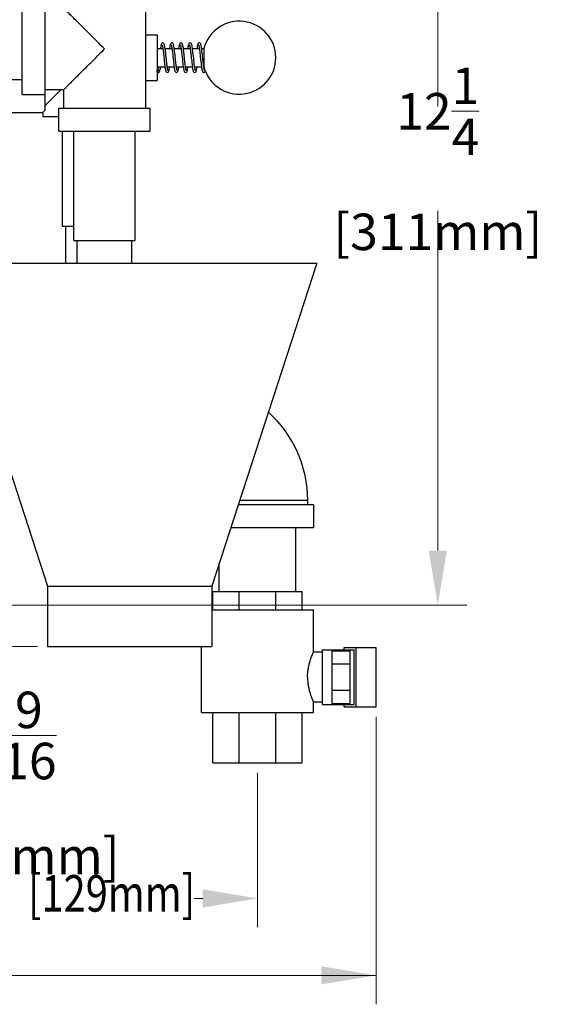
# Model space of a CAD drawing. Units: inches. Extents: x 27.5 to 52.3, y -10.6 to 24.1.
# Drawn here: x 45.1 to 52.3, y -10.5 to 3 of the extents above; entities that cross this region are included whole.
import ezdxf

# ---------------------------------------------------------------- set-up
doc = ezdxf.new("R2010")
doc.units = ezdxf.units.IN
doc.header["$LTSCALE"] = 1.21
doc.header["$MEASUREMENT"] = 0
doc.header["$PDMODE"] = 3
doc.header["$PDSIZE"] = 0.3125
doc.layers.get('0').update_dxf_attribs({"linetype": 'CONTINUOUS'})
doc.layers.get('Defpoints').update_dxf_attribs({"linetype": 'CONTINUOUS'})
doc.styles.get("Standard").update_dxf_attribs({"font": 'ARIAL.TTF', "width": 0.8})
doc.dimstyles.get("Standard").update_dxf_attribs({"dimtxt": 0.15625, "dimasz": 0.1875, "dimexe": 0.18, "dimexo": 0.0625, "dimgap": 0.09, "dimtad": 0, "dimtih": 1, "dimtoh": 1, "dimzin": 4, "dimdsep": 46, "dimtxsty": 'Standard', "dimcen": 0.09, "dimadec": 0, "dimazin": 0, "dimtp": 0.01, "dimtm": 0.01, "dimtfac": 1, "dimtofl": 0, "dimtmove": 0, "dimatfit": 3, "dimfxl": 1, "dimtolj": 1, "dimtzin": 4, "dimarcsym": 0})

# ---------------------------------------------------------------- blocks, each defined once
blk = doc.blocks.new('*D16')
at = {"color": 0, "lineweight": 0}
for p, q in [((44.664, 7.236), (51.265, 7.236)), ((50.869, 6.486), (50.869, 1.835)), ((50.869, -4.244), (50.869, 0.407)), ((44.644, -4.994), (51.265, -4.994))]:
    blk.add_line(p, q, dxfattribs=at)
for points in [[(50.744, 6.486), (50.994, 6.486), (50.869, 7.236)], [(50.744, -4.244), (50.994, -4.244), (50.869, -4.994)]]:
    blk.add_solid(points, dxfattribs=at)
at = {"layer": 'Defpoints', "color": 0, "lineweight": 0}
for p in [(44.526, 7.236), (44.506, -4.994), (50.869, -4.994)]:
    blk.add_point(p, dxfattribs=at)
at = {"color": 0, "lineweight": 0, "insert": (50.869, 1.121), "char_height": 0.5, "attachment_point": 5}
blk.add_mtext('\\A1;12{\\H1.000000x;\\S1/4;} [311mm]', dxfattribs=at)

msp = doc.modelspace()

# ---------------------------------------------------------------- linework, layer by layer
at = {"color": 7, "linetype": 'Continuous'}
for p, q in [((46.87012, 3.43868), (46.87012, 1.81368)), ((45.18262, 2.00119), (45.18262, 3.25117)), ((45.49512, 1.78472), (45.49512, 3.31868)), ((46.87012, 2.81868), (47.02637, 2.81868)), ((47.02637, 2.81867), (47.02637, 2.1937)), ((47.02637, 2.63118), (47.10558, 2.63118)), ((47.13684, 2.63118), (47.23059, 2.63118)), ((47.22842, 2.63118), (47.2295, 2.63843)), ((47.26184, 2.63118), (47.35559, 2.63118)), ((47.38684, 2.63118), (47.48057, 2.63118)), ((47.51184, 2.63118), (47.60558, 2.63118)), ((47.63684, 2.63118), (47.66725, 2.63118)), ((47.66725, 2.63118), (47.66725, 2.38118)), ((47.15417, 2.47936), (47.14747, 2.54221)), ((47.02637, 2.38118), (47.13464, 2.38118)), ((47.04192, 2.3343), (47.042, 2.33431)), ((47.04217, 2.30306), (47.042, 2.30306)), ((47.16591, 2.38118), (47.25964, 2.38118)), ((47.29091, 2.38118), (47.38466, 2.38118)), ((47.41593, 2.38118), (47.50966, 2.38118)), ((47.41809, 2.38118), (47.41699, 2.37395)), ((47.54092, 2.38118), (47.63466, 2.38118)), ((47.54309, 2.38118), (47.542, 2.37393)), ((47.66712, 2.373), (47.66508, 2.38703)), ((47.66593, 2.38118), (47.66725, 2.38118)), ((47.667, 2.30306), (47.66682, 2.30306)), ((41.18262, 2.20618), (45.18262, 2.20618)), ((46.87012, 2.19368), (47.02637, 2.19368)), ((45.74512, 2.06368), (45.49512, 2.06368)), ((45.74512, 2.06368), (45.74512, 1.81368)), ((45.18262, 2.00118), (45.49512, 2.00118)), ((43.58887, 1.75618), (45.46387, 1.75618)), ((45.46387, 1.75618), (45.46387, 1.69368)), ((45.68262, 1.81368), (46.93262, 1.81368)), ((45.68262, 1.50118), (45.68262, 1.81368)), ((46.93262, 1.50118), (46.93262, 1.81368)), ((45.68262, 1.69368), (45.46387, 1.69368)), ((45.68262, 1.50118), (46.93262, 1.50118)), ((45.73137, 0.19368), (45.73137, 1.50118)), ((45.88762, 0.00118), (45.88762, 1.50118)), ((46.72762, 0.00118), (46.72762, 1.50118)), ((45.88762, 0.19368), (45.73137, 0.19368)), ((45.77637, -0.30632), (45.77637, 0.19368)), ((45.88762, 0.00118), (46.72762, 0.00118)), ((45.93262, -0.30632), (45.93262, 0.00118)), ((46.68262, -0.30632), (46.68262, 0.00118)), ((44.08887, -0.30632), (45.52637, -4.73049)), ((44.0889, -0.30632), (49.21385, -0.30632)), ((49.21387, -0.30632), (47.77637, -4.73049)), ((49.167, -3.61882), (48.13758, -3.61882)), ((48.15789, -3.55632), (49.08887, -3.55632)), ((49.08887, -3.61882), (49.08887, -3.55632)), ((49.167, -3.61882), (49.167, -3.93132)), ((49.167, -3.93132), (48.03604, -3.93132)), ((48.92637, -4.80632), (48.92637, -3.93132)), ((47.87637, -4.80632), (47.87637, -4.42272)), ((45.52637, -4.73049), (47.77637, -4.73049)), ((45.52637, -4.73049), (45.52637, -5.55632)), ((47.77637, -4.73049), (47.77637, -5.55632)), ((47.792, -4.80632), (49.01075, -4.80632)), ((47.792, -5.05632), (47.792, -4.80632)), ((48.14896, -5.05632), (48.14896, -4.80632)), ((48.65379, -5.05632), (48.65379, -4.80632)), ((49.01075, -5.05632), (49.01075, -4.80632)), ((47.77637, -5.05632), (49.16699, -5.05632)), ((49.167, -5.63444), (49.167, -5.05632)), ((45.52639, -5.55632), (47.77636, -5.55632)), ((47.63575, -6.46257), (47.63575, -5.55632)), ((49.292, -5.63444), (49.167, -5.63444)), ((49.292, -5.60319), (49.72358, -5.60319)), ((49.292, -6.35319), (49.292, -5.60319)), ((49.417, -5.60319), (49.417, -6.35319)), ((49.417, -5.61735), (49.667, -5.61735)), ((49.58935, -5.57194), (50.02435, -5.57194)), ((49.58935, -5.60319), (49.58935, -5.57194)), ((49.667, -5.61735), (49.667, -6.33904)), ((49.72358, -6.35319), (49.72358, -5.60319)), ((49.74956, -6.38444), (49.74956, -5.57194)), ((50.02435, -6.38444), (50.02435, -5.57194)), ((49.417, -5.79777), (49.667, -5.79777)), ((49.417, -6.15862), (49.667, -6.15862)), ((49.292, -6.32194), (49.167, -6.32194)), ((49.167, -6.46257), (49.167, -6.32194)), ((47.63576, -6.46257), (49.16699, -6.46257)), ((47.792, -7.15007), (47.792, -6.46257)), ((48.14896, -7.15007), (48.14896, -6.46257)), ((48.65379, -7.15007), (48.65379, -6.46257)), ((49.01075, -7.15007), (49.01075, -6.46257)), ((49.292, -6.35319), (49.72358, -6.35319)), ((49.417, -6.33904), (49.667, -6.33904)), ((49.58935, -6.38444), (49.58935, -6.35319)), ((49.58935, -6.38444), (50.02435, -6.38444)), ((47.792, -7.15007), (49.01075, -7.15007))]:
    msp.add_line(p, q, dxfattribs=at)
at = {"lineweight": 0}
for p, q in [((45.38887, -5.55632), (44.47031, -5.55632)), ((50.02435, -6.52194), (50.02435, -10.45872)), ((48.40137, -7.28757), (48.40137, -9.40444)), ((47.65137, -9.00844), (47.53433, -9.00844)), ((50.02435, -10.06272), (38.60411, -10.06272))]:
    msp.add_line(p, q, dxfattribs=at)
at = {"color": 7, "linetype": 'Continuous'}
for points in [[(47.1045, 2.70931), (47.09445, 2.70612), (47.08861, 2.70028), (47.08543, 2.69441), (47.0829, 2.68751), (47.08056, 2.679), (47.07828, 2.66866), (47.07599, 2.65625), (47.07363, 2.64153), (47.07216, 2.63118)], [(47.14747, 2.54221), (47.14506, 2.56419), (47.14258, 2.58605), (47.14003, 2.60716), (47.13746, 2.6269), (47.13487, 2.64475), (47.13229, 2.66035), (47.12971, 2.67346), (47.12713, 2.68403), (47.12441, 2.69236), (47.12114, 2.69913), (47.11551, 2.70544), (47.10449, 2.70931)], [(47.2295, 2.70931), (47.21922, 2.70597), (47.21341, 2.69998), (47.21021, 2.69389), (47.20763, 2.68664), (47.20525, 2.67769), (47.20291, 2.66679), (47.20055, 2.65367), (47.19815, 2.63823), (47.19716, 2.63118)], [(47.30167, 2.32988), (47.3016, 2.33001), (47.30051, 2.33268), (47.29891, 2.33788), (47.29709, 2.34538), (47.29516, 2.35494), (47.29316, 2.36644), (47.2911, 2.37982), (47.28898, 2.39505), (47.2868, 2.41206), (47.28456, 2.4308), (47.28224, 2.45117), (47.27985, 2.47303), (47.27739, 2.49601), (47.27489, 2.51952), (47.27239, 2.54297), (47.26989, 2.56572), (47.26744, 2.58726), (47.26502, 2.60725), (47.26266, 2.62546), (47.26034, 2.64172), (47.25806, 2.65595), (47.2558, 2.66822), (47.25355, 2.67853), (47.25127, 2.68695), (47.24883, 2.6938), (47.24581, 2.69965), (47.24047, 2.70547), (47.23068, 2.70926), (47.22949, 2.70931)], [(47.35432, 2.70931), (47.35135, 2.709), (47.34233, 2.7045), (47.33761, 2.69872), (47.33474, 2.69274), (47.33232, 2.68559), (47.33003, 2.67676), (47.32778, 2.66608), (47.32552, 2.65349), (47.32323, 2.63882), (47.32216, 2.63118)], [(47.42664, 2.32994), (47.42657, 2.33008), (47.4255, 2.33271), (47.424, 2.33755), (47.42231, 2.34442), (47.42049, 2.35322), (47.41859, 2.36388), (47.41662, 2.37631), (47.41461, 2.39042), (47.41255, 2.40608), (47.41045, 2.42322), (47.40829, 2.44184), (47.40606, 2.4619), (47.40374, 2.48337), (47.40132, 2.50613), (47.39881, 2.52972), (47.39625, 2.55342), (47.39368, 2.57647), (47.39114, 2.59818), (47.38864, 2.61804), (47.38621, 2.63581), (47.38383, 2.65136), (47.38149, 2.66468), (47.37917, 2.67588), (47.37683, 2.68506), (47.37438, 2.69246), (47.37146, 2.6986), (47.36664, 2.70452), (47.35733, 2.70906), (47.35467, 2.70931)], [(47.4795, 2.70931), (47.4694, 2.70609), (47.46363, 2.7003), (47.4605, 2.69457), (47.45804, 2.68795), (47.45577, 2.67983), (47.45354, 2.66991), (47.45131, 2.65811), (47.44909, 2.6445), (47.44715, 2.63118)], [(47.52343, 2.53322), (47.52095, 2.55612), (47.51844, 2.57857), (47.51593, 2.59993), (47.51343, 2.61964), (47.51098, 2.63736), (47.50857, 2.65291), (47.5062, 2.66619), (47.50386, 2.67723), (47.50149, 2.68624), (47.49895, 2.69352), (47.49584, 2.69961), (47.49038, 2.70554), (47.47949, 2.70931)], [(47.6045, 2.70931), (47.59466, 2.70626), (47.58857, 2.70023), (47.58516, 2.69379), (47.58241, 2.68589), (47.57981, 2.67579), (47.57723, 2.66319), (47.57464, 2.64806), (47.57214, 2.63118)], [(47.65419, 2.47917), (47.64932, 2.52496), (47.64671, 2.54924), (47.64403, 2.57339), (47.64135, 2.59644), (47.63871, 2.61754), (47.63617, 2.63609), (47.63372, 2.65204), (47.63133, 2.6655), (47.62899, 2.67668), (47.62661, 2.68582), (47.62408, 2.69319), (47.62101, 2.69933), (47.61567, 2.70532), (47.60577, 2.70926), (47.60449, 2.70931)], [(47.09502, 2.68228), (47.09501, 2.68213), (47.09622, 2.67902), (47.09789, 2.67333), (47.09977, 2.66532), (47.10174, 2.65523), (47.10378, 2.64316), (47.10588, 2.62918), (47.10804, 2.61331), (47.11027, 2.59559), (47.11257, 2.57608), (47.11496, 2.55484), (47.11743, 2.53208)], [(47.10343, 2.63118), (47.10429, 2.63715), (47.10449, 2.63844)], [(47.21999, 2.68232), (47.21996, 2.68223), (47.22095, 2.67982), (47.2223, 2.67553), (47.22383, 2.66953), (47.22548, 2.66187), (47.22721, 2.65262), (47.229, 2.64181), (47.23084, 2.6295), (47.23272, 2.61574), (47.23466, 2.60061), (47.23663, 2.58418), (47.23866, 2.56655), (47.24072, 2.54786), (47.24285, 2.52816)], [(47.34476, 2.68262), (47.34531, 2.68147), (47.34661, 2.67784), (47.34821, 2.67207), (47.34998, 2.66431), (47.35184, 2.65466), (47.35378, 2.64319), (47.35576, 2.63), (47.3578, 2.61519), (47.35987, 2.5989), (47.36197, 2.58129), (47.36412, 2.56242), (47.36633, 2.54229), (47.36862, 2.5209), (47.37354, 2.4747)], [(47.35341, 2.63118), (47.35363, 2.63275), (47.3545, 2.6384)], [(47.46994, 2.68238), (47.47003, 2.68209), (47.47114, 2.67927), (47.47263, 2.67433), (47.47431, 2.66743), (47.47611, 2.65863), (47.478, 2.64799), (47.47995, 2.63558), (47.48196, 2.62146), (47.48402, 2.60574), (47.48612, 2.58852), (47.48828, 2.56984), (47.49052, 2.54972), (47.49284, 2.52822), (47.49527, 2.50544), (47.4978, 2.48164), (47.5004, 2.45759), (47.50302, 2.43411), (47.50563, 2.41201), (47.50817, 2.39192), (47.51065, 2.37413), (47.51305, 2.35869), (47.51541, 2.34557), (47.51775, 2.33467), (47.52013, 2.32572), (47.52271, 2.31847), (47.52591, 2.31238), (47.53172, 2.3064), (47.542, 2.30306)], [(47.47841, 2.63118), (47.47857, 2.63229), (47.4795, 2.63842)], [(47.59497, 2.68234), (47.59502, 2.68211), (47.59615, 2.67923), (47.59768, 2.67415), (47.5994, 2.66702), (47.60124, 2.65794), (47.60316, 2.64698), (47.60515, 2.63422), (47.60719, 2.61978), (47.60926, 2.60376), (47.61139, 2.58622), (47.61359, 2.56714), (47.61587, 2.54653), (47.61825, 2.52443), (47.62331, 2.47687)], [(47.60342, 2.63118), (47.60385, 2.63422), (47.6045, 2.6384)], [(47.11743, 2.53208), (47.12251, 2.48434), (47.12504, 2.46083), (47.12752, 2.43848), (47.12993, 2.41775), (47.13228, 2.39879), (47.13456, 2.38169), (47.1368, 2.3665), (47.139, 2.35318), (47.1412, 2.34164), (47.14341, 2.33196), (47.14567, 2.32402), (47.14811, 2.31753), (47.15125, 2.31188), (47.15707, 2.30616), (47.167, 2.30306)], [(47.17668, 2.32986), (47.17662, 2.32997), (47.17571, 2.33211), (47.17441, 2.3361), (47.17291, 2.34181), (47.17129, 2.34916), (47.16959, 2.35807), (47.16783, 2.36852), (47.16601, 2.38044), (47.16415, 2.39378), (47.16225, 2.40849), (47.1603, 2.4245), (47.15831, 2.44172), (47.15626, 2.46004), (47.15417, 2.47936)], [(47.24285, 2.52816), (47.24732, 2.48612), (47.24969, 2.46408), (47.25216, 2.44171), (47.25471, 2.41966), (47.25729, 2.39868), (47.25988, 2.37945), (47.26244, 2.36245), (47.26496, 2.34793), (47.26745, 2.33593), (47.26996, 2.3263), (47.27263, 2.31864), (47.276, 2.31224), (47.28213, 2.30612), (47.292, 2.30306)], [(47.37354, 2.4747), (47.37615, 2.45076), (47.37879, 2.42749), (47.38139, 2.40578), (47.38392, 2.38636), (47.38633, 2.36951), (47.38866, 2.35512), (47.39093, 2.34298), (47.39319, 2.33284), (47.39551, 2.3245), (47.39803, 2.31772), (47.40122, 2.31192), (47.4071, 2.30614), (47.417, 2.30306)], [(47.5517, 2.32983), (47.55165, 2.32992), (47.55074, 2.33204), (47.54939, 2.33616), (47.54784, 2.34213), (47.54615, 2.34984), (47.54438, 2.35924), (47.54254, 2.37031), (47.54065, 2.38297), (47.5387, 2.39717), (47.53671, 2.41281), (47.53467, 2.42982), (47.53258, 2.44815), (47.53042, 2.46777), (47.52818, 2.4886), (47.52343, 2.53322)], [(47.62331, 2.47687), (47.62591, 2.45294), (47.62849, 2.43006), (47.631, 2.40896), (47.63343, 2.39001), (47.63577, 2.37325), (47.63806, 2.35865), (47.64031, 2.34612), (47.64256, 2.33548), (47.64484, 2.32669), (47.64726, 2.31957), (47.65013, 2.31361), (47.65486, 2.30784), (47.66387, 2.30336), (47.66682, 2.30306)], [(47.66508, 2.38703), (47.66298, 2.40269), (47.66086, 2.41985), (47.65869, 2.43834), (47.65648, 2.45811), (47.65419, 2.47917)], [(47.04309, 2.38118), (47.04293, 2.38004), (47.04098, 2.36729), (47.03909, 2.35629), (47.03727, 2.34707), (47.03557, 2.3397), (47.03402, 2.33425), (47.03278, 2.33084)], [(47.04217, 2.30306), (47.04487, 2.30331), (47.0542, 2.3079), (47.059, 2.31383), (47.06192, 2.32002), (47.06438, 2.32748), (47.06673, 2.33674), (47.06906, 2.34805), (47.07141, 2.36149), (47.0738, 2.37719), (47.07434, 2.38118)], [(47.16699, 2.30306), (47.17788, 2.30682), (47.18334, 2.31275), (47.18645, 2.31884), (47.18899, 2.32612), (47.19136, 2.33513), (47.1937, 2.34618), (47.19607, 2.35945), (47.19848, 2.375), (47.19934, 2.38118)], [(47.16807, 2.38118), (47.16745, 2.37678), (47.167, 2.37394)], [(47.29199, 2.30306), (47.29305, 2.30309), (47.30286, 2.30681), (47.30829, 2.31268), (47.31137, 2.31864), (47.31387, 2.32572), (47.31621, 2.33448), (47.3185, 2.34516), (47.32083, 2.358), (47.32322, 2.3732), (47.32433, 2.38118)], [(47.29308, 2.38118), (47.29257, 2.37757), (47.292, 2.37397)], [(47.41699, 2.30306), (47.42802, 2.30693), (47.43361, 2.31318), (47.43692, 2.32002), (47.43971, 2.32865), (47.44238, 2.33967), (47.445, 2.35318), (47.4476, 2.36907), (47.44933, 2.38118)], [(47.54199, 2.30306), (47.5433, 2.30311), (47.55314, 2.30702), (47.55844, 2.31291), (47.56145, 2.31886), (47.56391, 2.32586), (47.56621, 2.3345), (47.56849, 2.34506), (47.57077, 2.35764), (47.57307, 2.37221), (47.57434, 2.38118)], [(47.67459, 2.33552), (47.67289, 2.3419), (47.67105, 2.35034), (47.66912, 2.36074), (47.66712, 2.373)], [(47.67676, 2.32971), (47.676, 2.33135), (47.67459, 2.33552)]]:
    msp.add_lwpolyline(points, dxfattribs=at)
for centre, radius, start, end in [((48.15137, 2.50618), 0.5, 194.477512, 165.522488), ((47.46387, -3.55632), 1.625, 0, 48.022963)]:
    msp.add_arc(centre, radius, start, end, dxfattribs=at)
for points, start_tangent, end_tangent in [([(46.30762, 2.62618), (46.21044, 2.72336), (46.11827, 2.81553), (46.03396, 2.89984), (45.96046, 2.97335), (45.89882, 3.03499), (45.849, 3.08481), (45.80998, 3.12383), (45.78089, 3.15292), (45.76084, 3.17296), (45.74901, 3.1848), (45.74512, 3.18868)], (-0.7038725, 0.71032634), (0, -1)), ([(45.74512, 2.06368), (45.749, 2.06756), (45.76082, 2.07938), (45.78085, 2.0994), (45.80992, 2.12848), (45.84895, 2.16751), (45.89877, 2.21733), (45.96042, 2.27897), (46.03391, 2.35247), (46.11821, 2.43677), (46.21039, 2.52894), (46.30762, 2.62618)], (0, -1), (0.70387448, 0.71032437)), ([(47.042, 2.30306), (47.03421, 2.3052), (47.02847, 2.31087), (47.02645, 2.31868), (47.02847, 2.32649), (47.03247, 2.33101)], (-1, 0), (0.79554581, 0.60589344)), ([(47.03247, 2.33101), (47.03421, 2.33217)], (0.79554581, 0.60589344), (0.86662668, 0.49895711)), ([(47.03421, 2.33217), (47.04192, 2.33431)], (0.86662668, 0.4989571), (0.99998421, 0.00562009)), ([(47.042, 2.33431), (47.04979, 2.33217), (47.05553, 2.32649), (47.05755, 2.31868), (47.05553, 2.31087), (47.04979, 2.3052), (47.04217, 2.30306)], (1, 0), (-0.99992541, -0.01221407)), ([(47.68053, 2.32649), (47.68255, 2.31868), (47.68053, 2.31087), (47.67479, 2.3052), (47.667, 2.30306)], (0.49806051, -0.86714228), (-1, 0)), ([(47.67658, 2.33097), (47.68053, 2.32649)], (0.79288247, -0.60937459), (0.49806051, -0.86714228)), ([(45.70887, 2.06368), (45.69499, 2.0498), (45.62439, 1.9792), (45.56845, 1.92326), (45.52609, 1.8809), (45.49512, 1.84993)], (-0.70709709, -0.70711648), (-0.70511424, -0.70909372)), ([(45.49512, 1.78472), (45.47759, 1.76874), (45.46724, 1.75926), (45.46387, 1.75618)], (-0.73974856, -0.6728834), (-0.73715417, -0.6757246)), ([(49.08549, -5.97819), (49.0879, -5.92072), (49.09506, -5.86341), (49.10613, -5.80889), (49.11994, -5.75839), (49.13458, -5.71442), (49.1479, -5.6794), (49.15824, -5.65443), (49.16478, -5.63942), (49.167, -5.63444)], (0, 1), (-0.40768554, -0.91312239)), ([(49.08549, -5.97819), (49.0879, -6.03567), (49.09506, -6.09297), (49.10613, -6.1475), (49.11994, -6.198), (49.13458, -6.24196), (49.1479, -6.27699), (49.15824, -6.30196), (49.16478, -6.31696), (49.167, -6.32194)], (0, -1), (0.41175107, -0.91129636))]:
    msp.add_spline(points, degree=3, dxfattribs=dict(at, start_tangent=start_tangent, end_tangent=end_tangent))
at = {"lineweight": 0}
for points in [[(47.65137, -8.88344), (47.65137, -9.13344), (48.40137, -9.00844)], [(49.27435, -9.93772), (49.27435, -10.18772), (50.02435, -10.06272)]]:
    msp.add_solid(points, dxfattribs=at)

# ---------------------------------------------------------------- texts
at = {"lineweight": 0, "width": 0.8}
msp.add_text(' [129mm]', height=0.5, dxfattribs=at).set_placement((45.13747, -9.18904))
at = {"lineweight": 0, "insert": (45.27291, -7.42709), "char_height": 0.5, "attachment_point": 5}
msp.add_mtext('\\A1;{\\H1.000000x;\\S9/16;} [15mm]', dxfattribs=at)

# ---------------------------------------------------------------- dimensions: what is measured, and where the dimension line sits
at = {"lineweight": 0}
dim = msp.add_linear_dim(base=(50.86903, -4.99382), p1=(44.52637, 7.23618), p2=(44.50637, -4.99382), angle=90, dimstyle='Standard', override={"dimtxt": 0.5, "dimasz": 0.75, "dimexe": 0.396, "dimexo": 0.1375, "dimgap": 0.06, "dimdec": 4, "dimzin": 0, "dimdsep": 0, "dimlunit": 5, "dimcen": 0.198, "dimtp": 0, "dimtm": 0, "dimtdec": 4, "dimtzin": 0, "dimlwd": 0, "dimlwe": 0}, dxfattribs=at)
dim.commit()
dim.dimension.update_dxf_attribs({"geometry": '*D16', "text_midpoint": (50.86903, 1.12118)})

doc.saveas('drawing.dxf')
